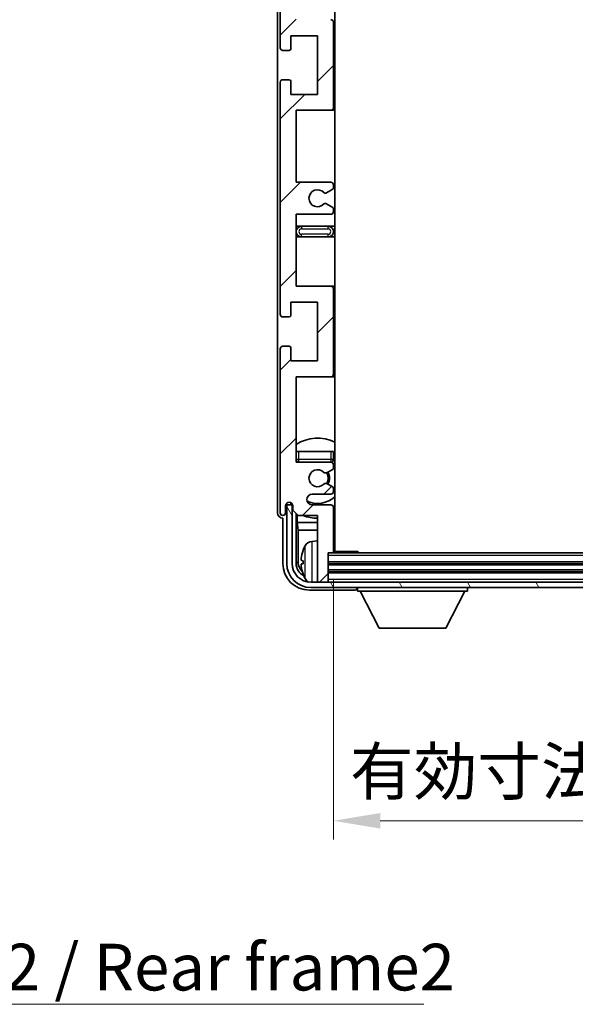
# Model space of a CAD drawing. Units: millimetres. Extents: x 0 to 7499, y 0 to 984.
# Drawn here: x 2220 to 2324, y 597 to 782 of the extents above; entities that cross this region are included whole.
import ezdxf

# ---------------------------------------------------------------- set-up
doc = ezdxf.new("R2010")
doc.units = ezdxf.units.MM
doc.header["$LTSCALE"] = 3
doc.layers.get('Defpoints').update_dxf_attribs({"lineweight": 25})
for name, color, linetype, lineweight in [('Dimension (ISO)', 7, 'Continuous', 18), ('Hatch (ISO)', 1, 'Continuous', 18), ('Symbol (ISO)', 7, 'Continuous', 18), ('Visible (ISO)', 7, 'Continuous', 35), ('Visible Narrow (ISO)', 7, 'Continuous', 25)]:
    doc.layers.add(name, color=color, linetype=linetype, lineweight=lineweight)
doc.styles.add('Note Text (TK)', font='txt')
doc.dimstyles.new('Default - Method 1b (TK)', dxfattribs={"dimscale": 3, "dimtxt": 2.5, "dimasz": 2.5, "dimexe": 1, "dimexo": 1.5, "dimgap": 1, "dimtad": 1, "dimtoh": 1, "dimrnd": 1e-08, "dimdsep": 46, "dimtxsty": 'Note Text (TK)', "dimcen": 0.09, "dimdle": 5, "dimclrd": 100, "dimclre": 100, "dimclrt": 7, "dimadec": 1, "dimazin": 1, "dimtfac": 1, "dimtmove": 0, "dimatfit": 3, "dimfxl": 1, "dimtolj": 1, "dimlwd": -1, "dimlwe": -1, "dimarcsym": 0})
doc.dimstyles.new('Default - Method 1b (TK)$7', dxfattribs={"dimscale": 3, "dimtxt": 2.5, "dimasz": 2.5, "dimexe": 1, "dimexo": 1.5, "dimgap": 1, "dimtad": 1, "dimtoh": 1, "dimrnd": 1e-08, "dimdsep": 46, "dimtxsty": 'Note Text (TK)', "dimcen": 0.09, "dimdle": 5, "dimclrd": 100, "dimclre": 100, "dimclrt": 7, "dimadec": 1, "dimazin": 1, "dimtfac": 1, "dimtmove": 0, "dimatfit": 3, "dimfxl": 1, "dimtolj": 1, "dimlwd": -1, "dimlwe": -1, "dimarcsym": 0})

# ---------------------------------------------------------------- blocks, each defined once
blk = doc.blocks.new('*D209')
at = {"layer": 'Defpoints', "color": 0}
for p in [(2278.95, 681.86), (2417.95, 681.86), (2417.95, 631.3)]:
    blk.add_point(p, dxfattribs=at)
at = {"layer": 'Dimension (ISO)', "color": 100}
for p, q in [((2278.95, 676.61), (2278.95, 627.8)), ((2417.95, 676.61), (2417.95, 627.8)), ((2287.7, 631.3), (2409.2, 631.3))]:
    blk.add_line(p, q, dxfattribs=at)
for points in [[(2287.7, 632.75), (2287.7, 629.84), (2278.95, 631.3)], [(2409.2, 632.75), (2409.2, 629.84), (2417.95, 631.3)]]:
    blk.add_solid(points, dxfattribs=at)
at = {"layer": 'Dimension (ISO)', "color": 7, "insert": (2282.05, 640.56), "char_height": 8.75, "attachment_point": 4, "style": 'Note Text (TK)'}
blk.add_mtext('\\A1;\\fＭＳ Ｐゴシック|b0|i0;\\H8.7500;有効寸法 / Max dim. 139', dxfattribs=at)

msp = doc.modelspace()

# ---------------------------------------------------------------- hatches: boundary and pattern name
at = {"layer": 'Hatch (ISO)'}
h = msp.add_hatch(dxfattribs=at)
h.set_pattern_fill('ANSI31', color=256, scale=88.9, style=0)
h.set_pattern_definition([(45, (1132.25, -28), (-7.85772, 7.85772), [])])
edge = h.paths.add_edge_path()
edge.add_line((2271.9496, 801.0575), (2271.9496, 814.5575))
edge.add_line((2271.9496, 814.5575), (2278.4496, 814.5575))
edge.add_ellipse((2278.4496, 815.0575), major_axis=(0, -0.5), ratio=1, start_angle=0, end_angle=90)
edge.add_line((2278.9496, 815.0575), (2278.9496, 831.0575))
edge.add_ellipse((2278.4496, 831.0575), major_axis=(0.5, 0), ratio=1, start_angle=0, end_angle=90)
edge.add_line((2278.4496, 831.5575), (2271.9496, 831.5575))
edge.add_line((2271.9496, 831.5575), (2271.9496, 847.5575))
edge.add_line((2271.9496, 847.5575), (2278.4496, 847.5575))
edge.add_ellipse((2278.4496, 848.0575), major_axis=(0, -0.5), ratio=1, start_angle=0, end_angle=90)
edge.add_line((2278.9496, 848.0575), (2278.9496, 848.6522))
edge.add_ellipse((2278.6496, 848.6522), major_axis=(0.3, 0), ratio=1, start_angle=0, end_angle=60)
edge.add_line((2278.7996, 848.912), (2277.7513, 849.5173))
edge.add_ellipse((2277.6013, 849.2575), major_axis=(0.15, 0.2598), ratio=1, start_angle=0, end_angle=30)
edge.add_line((2277.6013, 849.5575), (2277.3352, 849.5575))
edge.add_ellipse((2277.3352, 849.2575), major_axis=(0, 0.3), ratio=1, start_angle=0, end_angle=46.826449)
edge.add_ellipse((2275.9496, 850.5575), major_axis=(1.1669, -1.0947), ratio=1, start_angle=86.347102, end_angle=360, ccw=False)
edge.add_ellipse((2277.3352, 851.8575), major_axis=(-0.2188, -0.2053), ratio=1, start_angle=0, end_angle=46.826449)
edge.add_line((2277.3352, 851.5575), (2277.6013, 851.5575))
edge.add_ellipse((2277.6013, 851.8575), major_axis=(0, -0.3), ratio=1, start_angle=0, end_angle=30)
edge.add_line((2277.7513, 851.5977), (2278.7996, 852.2029))
edge.add_ellipse((2278.6496, 852.4627), major_axis=(0.15, -0.2598), ratio=1, start_angle=0, end_angle=60)
edge.add_line((2278.9496, 852.4627), (2278.9496, 853.0575))
edge.add_ellipse((2278.4496, 853.0575), major_axis=(0.5, 0), ratio=1, start_angle=0, end_angle=90)
edge.add_line((2278.4496, 853.5575), (2274.9496, 853.5575))
edge.add_ellipse((2274.9496, 854.5575), major_axis=(0, -1), ratio=1, start_angle=180, end_angle=360, ccw=False)
edge.add_line((2274.9496, 855.5575), (2278.4496, 855.5575))
edge.add_ellipse((2278.4496, 856.0575), major_axis=(0, -0.5), ratio=1, start_angle=0, end_angle=90)
edge.add_line((2278.9496, 856.0575), (2278.9496, 864.2575))
edge.add_ellipse((2278.6496, 864.2575), major_axis=(0.3, 0), ratio=1, start_angle=0, end_angle=90)
edge.add_line((2278.6496, 864.5575), (2277.9496, 864.5575))
edge.add_line((2277.9496, 864.5575), (2277.9496, 869.7575))
edge.add_ellipse((2277.6496, 869.7575), major_axis=(0.3, 0), ratio=1, start_angle=0, end_angle=90)
edge.add_line((2277.6496, 870.0575), (2276.2496, 870.0575))
edge.add_ellipse((2276.2496, 869.7575), major_axis=(0, 0.3), ratio=1, start_angle=0, end_angle=90)
edge.add_line((2275.9496, 869.7575), (2275.9496, 857.5575))
edge.add_line((2275.9496, 857.5575), (2272.2996, 857.5575))
edge.add_line((2272.2996, 857.5575), (2271.2996, 856.5575))
edge.add_line((2271.2996, 856.5575), (2271.2996, 855.6575))
edge.add_ellipse((2270.6246, 855.7371), major_axis=(0.675, -0.0797), ratio=1, start_angle=193.465843, end_angle=360, ccw=False)
edge.add_line((2269.9496, 855.6575), (2269.9496, 857.0575))
edge.add_ellipse((2269.4496, 857.0575), major_axis=(0.5, 0), ratio=1, start_angle=0, end_angle=180)
edge.add_line((2268.9496, 857.0575), (2268.9496, 826.3075))
edge.add_ellipse((2269.4496, 826.3075), major_axis=(-0.5, 0), ratio=1, start_angle=0, end_angle=90)
edge.add_line((2269.4496, 825.8075), (2270.6496, 825.8075))
edge.add_ellipse((2270.6496, 826.1075), major_axis=(0, -0.3), ratio=1, start_angle=0, end_angle=90)
edge.add_line((2270.9496, 826.1075), (2270.9496, 828.5575))
edge.add_line((2270.9496, 828.5575), (2275.9496, 828.5575))
edge.add_line((2275.9496, 828.5575), (2275.9496, 817.5575))
edge.add_line((2275.9496, 817.5575), (2270.9496, 817.5575))
edge.add_line((2270.9496, 817.5575), (2270.9496, 820.0075))
edge.add_ellipse((2270.6496, 820.0075), major_axis=(0.3, 0), ratio=1, start_angle=0, end_angle=90)
edge.add_line((2270.6496, 820.3075), (2269.4496, 820.3075))
edge.add_ellipse((2269.4496, 819.8075), major_axis=(0, 0.5), ratio=1, start_angle=0, end_angle=90)
edge.add_line((2268.9496, 819.8075), (2268.9496, 776.3075))
edge.add_ellipse((2269.4496, 776.3075), major_axis=(-0.5, 0), ratio=1, start_angle=0, end_angle=90)
edge.add_line((2269.4496, 775.8075), (2270.6496, 775.8075))
edge.add_ellipse((2270.6496, 776.1075), major_axis=(0, -0.3), ratio=1, start_angle=0, end_angle=90)
edge.add_line((2270.9496, 776.1075), (2270.9496, 778.5575))
edge.add_line((2270.9496, 778.5575), (2275.9496, 778.5575))
edge.add_line((2275.9496, 778.5575), (2275.9496, 767.5575))
edge.add_line((2275.9496, 767.5575), (2270.9496, 767.5575))
edge.add_line((2270.9496, 767.5575), (2270.9496, 770.0075))
edge.add_ellipse((2270.6496, 770.0075), major_axis=(0.3, 0), ratio=1, start_angle=0, end_angle=90)
edge.add_line((2270.6496, 770.3075), (2269.4496, 770.3075))
edge.add_ellipse((2269.4496, 769.8075), major_axis=(0, 0.5), ratio=1, start_angle=0, end_angle=90)
edge.add_line((2268.9496, 769.8075), (2268.9496, 726.3075))
edge.add_ellipse((2269.4496, 726.3075), major_axis=(-0.5, 0), ratio=1, start_angle=0, end_angle=90)
edge.add_line((2269.4496, 725.8075), (2270.6496, 725.8075))
edge.add_ellipse((2270.6496, 726.1075), major_axis=(0, -0.3), ratio=1, start_angle=0, end_angle=90)
edge.add_line((2270.9496, 726.1075), (2270.9496, 728.5575))
edge.add_line((2270.9496, 728.5575), (2275.9496, 728.5575))
edge.add_line((2275.9496, 728.5575), (2275.9496, 717.5575))
edge.add_line((2275.9496, 717.5575), (2270.9496, 717.5575))
edge.add_line((2270.9496, 717.5575), (2270.9496, 720.0075))
edge.add_ellipse((2270.6496, 720.0075), major_axis=(0.3, 0), ratio=1, start_angle=0, end_angle=90)
edge.add_line((2270.6496, 720.3075), (2269.4496, 720.3075))
edge.add_ellipse((2269.4496, 719.8075), major_axis=(0, 0.5), ratio=1, start_angle=0, end_angle=90)
edge.add_line((2268.9496, 719.8075), (2268.9496, 689.0575))
edge.add_ellipse((2269.4496, 689.0575), major_axis=(-0.5, 0), ratio=1, start_angle=0, end_angle=180)
edge.add_line((2269.9496, 689.0575), (2269.9496, 690.4575))
edge.add_ellipse((2270.6246, 690.3778), major_axis=(-0.675, 0.0797), ratio=1, start_angle=193.465843, end_angle=360, ccw=False)
edge.add_line((2271.2996, 690.4575), (2271.2996, 689.5575))
edge.add_line((2271.2996, 689.5575), (2272.2996, 688.5575))
edge.add_line((2272.2996, 688.5575), (2275.9496, 688.5575))
edge.add_line((2275.9496, 688.5575), (2275.9496, 676.3575))
edge.add_ellipse((2276.2496, 676.3575), major_axis=(-0.3, 0), ratio=1, start_angle=0, end_angle=90)
edge.add_line((2276.2496, 676.0575), (2277.6496, 676.0575))
edge.add_ellipse((2277.6496, 676.3575), major_axis=(0, -0.3), ratio=1, start_angle=0, end_angle=90)
edge.add_line((2277.9496, 676.3575), (2277.9496, 681.5575))
edge.add_line((2277.9496, 681.5575), (2278.6496, 681.5575))
edge.add_ellipse((2278.6496, 681.8575), major_axis=(0, -0.3), ratio=1, start_angle=0, end_angle=90)
edge.add_line((2278.9496, 681.8575), (2278.9496, 690.0575))
edge.add_ellipse((2278.4496, 690.0575), major_axis=(0.5, 0), ratio=1, start_angle=0, end_angle=90)
edge.add_line((2278.4496, 690.5575), (2274.9496, 690.5575))
edge.add_ellipse((2274.9496, 691.5575), major_axis=(0, -1), ratio=1, start_angle=180, end_angle=360, ccw=False)
edge.add_line((2274.9496, 692.5575), (2278.4496, 692.5575))
edge.add_ellipse((2278.4496, 693.0575), major_axis=(0, -0.5), ratio=1, start_angle=0, end_angle=90)
edge.add_line((2278.9496, 693.0575), (2278.9496, 693.6522))
edge.add_ellipse((2278.6496, 693.6522), major_axis=(0.3, 0), ratio=1, start_angle=0, end_angle=60)
edge.add_line((2278.7996, 693.912), (2277.7513, 694.5173))
edge.add_ellipse((2277.6013, 694.2575), major_axis=(0.15, 0.2598), ratio=1, start_angle=0, end_angle=30)
edge.add_line((2277.6013, 694.5575), (2277.3352, 694.5575))
edge.add_ellipse((2277.3352, 694.2575), major_axis=(0, 0.3), ratio=1, start_angle=0, end_angle=46.826449)
edge.add_ellipse((2275.9496, 695.5575), major_axis=(1.1669, -1.0947), ratio=1, start_angle=86.347102, end_angle=360, ccw=False)
edge.add_ellipse((2277.3352, 696.8575), major_axis=(-0.2188, -0.2053), ratio=1, start_angle=0, end_angle=46.826449)
edge.add_line((2277.3352, 696.5575), (2277.6013, 696.5575))
edge.add_ellipse((2277.6013, 696.8575), major_axis=(0, -0.3), ratio=1, start_angle=0, end_angle=30)
edge.add_line((2277.7513, 696.5977), (2278.7996, 697.2029))
edge.add_ellipse((2278.6496, 697.4627), major_axis=(0.15, -0.2598), ratio=1, start_angle=0, end_angle=60)
edge.add_line((2278.9496, 697.4627), (2278.9496, 698.0575))
edge.add_ellipse((2278.4496, 698.0575), major_axis=(0.5, 0), ratio=1, start_angle=0, end_angle=90)
edge.add_line((2278.4496, 698.5575), (2271.9496, 698.5575))
edge.add_line((2271.9496, 698.5575), (2271.9496, 714.5575))
edge.add_line((2271.9496, 714.5575), (2278.4496, 714.5575))
edge.add_ellipse((2278.4496, 715.0575), major_axis=(0, -0.5), ratio=1, start_angle=0, end_angle=90)
edge.add_line((2278.9496, 715.0575), (2278.9496, 731.0575))
edge.add_ellipse((2278.4496, 731.0575), major_axis=(0.5, 0), ratio=1, start_angle=0, end_angle=90)
edge.add_line((2278.4496, 731.5575), (2271.9496, 731.5575))
edge.add_line((2271.9496, 731.5575), (2271.9496, 745.0575))
edge.add_line((2271.9496, 745.0575), (2278.4496, 745.0575))
edge.add_ellipse((2278.4496, 745.5575), major_axis=(0, -0.5), ratio=1, start_angle=0, end_angle=90)
edge.add_line((2278.9496, 745.5575), (2278.9496, 746.0676))
edge.add_ellipse((2278.6496, 746.0676), major_axis=(0.3, 0), ratio=1, start_angle=0, end_angle=60)
edge.add_line((2278.7996, 746.3274), (2277.5264, 747.0625))
edge.add_ellipse((2277.3764, 746.8027), major_axis=(0.15, 0.2598), ratio=1, start_angle=0, end_angle=78.671012)
edge.add_ellipse((2275.9496, 748.0575), major_axis=(1.2015, -1.0566), ratio=1, start_angle=82.662386, end_angle=360, ccw=False)
edge.add_ellipse((2277.3763, 749.3123), major_axis=(-0.2253, -0.1981), ratio=1, start_angle=0, end_angle=77.981127)
edge.add_line((2277.5231, 749.0507), (2278.7965, 749.7657))
edge.add_ellipse((2278.6496, 750.0273), major_axis=(0.1469, -0.2616), ratio=1, start_angle=0, end_angle=60.685474)
edge.add_line((2278.9496, 750.0273), (2278.9496, 750.5575))
edge.add_ellipse((2278.4496, 750.5575), major_axis=(0.5, 0), ratio=1, start_angle=0, end_angle=90)
edge.add_line((2278.4496, 751.0575), (2271.9496, 751.0575))
edge.add_line((2271.9496, 751.0575), (2271.9496, 764.5575))
edge.add_line((2271.9496, 764.5575), (2278.4496, 764.5575))
edge.add_ellipse((2278.4496, 765.0575), major_axis=(0, -0.5), ratio=1, start_angle=0, end_angle=90)
edge.add_line((2278.9496, 765.0575), (2278.9496, 781.0575))
edge.add_ellipse((2278.4496, 781.0575), major_axis=(0.5, 0), ratio=1, start_angle=0, end_angle=90)
edge.add_line((2278.4496, 781.5575), (2271.9496, 781.5575))
edge.add_line((2271.9496, 781.5575), (2271.9496, 795.0575))
edge.add_line((2271.9496, 795.0575), (2278.4496, 795.0575))
edge.add_ellipse((2278.4496, 795.5575), major_axis=(0, -0.5), ratio=1, start_angle=0, end_angle=90)
edge.add_line((2278.9496, 795.5575), (2278.9496, 796.0876))
edge.add_ellipse((2278.6496, 796.0876), major_axis=(0.3, 0), ratio=1, start_angle=0, end_angle=60.685474)
edge.add_line((2278.7965, 796.3492), (2277.5231, 797.0642))
edge.add_ellipse((2277.3763, 796.8026), major_axis=(0.1469, 0.2616), ratio=1, start_angle=0, end_angle=77.981127)
edge.add_ellipse((2275.9496, 798.0575), major_axis=(1.2014, -1.0567), ratio=1, start_angle=82.662386, end_angle=360, ccw=False)
edge.add_ellipse((2277.3764, 799.3122), major_axis=(-0.2253, -0.1981), ratio=1, start_angle=0, end_angle=78.671012)
edge.add_line((2277.5264, 799.0524), (2278.7996, 799.7875))
edge.add_ellipse((2278.6496, 800.0473), major_axis=(0.15, -0.2598), ratio=1, start_angle=0, end_angle=60)
edge.add_line((2278.9496, 800.0473), (2278.9496, 800.5575))
edge.add_ellipse((2278.4496, 800.5575), major_axis=(0.5, 0), ratio=1, start_angle=0, end_angle=90)
edge.add_line((2278.4496, 801.0575), (2271.9496, 801.0575))
h = msp.add_hatch(dxfattribs=at)
h.set_pattern_fill('ANSI31', color=256, scale=88.9, angle=75.000175, style=0)
h.set_pattern_definition([(120.0002, (1132.25, -28), (-9.62369, -5.55628), [])])
edge = h.paths.add_edge_path()
edge.add_ellipse((2274.6996, 679.5575), major_axis=(0, -3.5), ratio=1, start_angle=270, end_angle=360)
edge.add_line((2274.6996, 676.0575), (2276.2496, 676.0575))
edge.add_line((2276.2496, 676.0575), (2277.6496, 676.0575))
edge.add_line((2277.6496, 676.0575), (2419.2496, 676.0575))
edge.add_line((2419.2496, 676.0575), (2420.6496, 676.0575))
edge.add_line((2420.6496, 676.0575), (2422.1996, 676.0575))
edge.add_ellipse((2422.1996, 679.5575), major_axis=(3.5, 0), ratio=1, start_angle=270, end_angle=360)
edge.add_line((2425.6996, 679.5575), (2425.6996, 690.5575))
edge.add_line((2425.6996, 690.5575), (2426.6996, 690.5575))
edge.add_line((2426.6996, 690.5575), (2426.6996, 679.5575))
edge.add_ellipse((2422.1996, 679.5575), major_axis=(0, -4.5), ratio=1, start_angle=0, end_angle=90, ccw=False)
edge.add_line((2422.1996, 675.0575), (2274.6996, 675.0575))
edge.add_ellipse((2274.6996, 679.5575), major_axis=(-4.5, 0), ratio=1, start_angle=0, end_angle=90, ccw=False)
edge.add_line((2270.1996, 679.5575), (2270.1996, 690.5575))
edge.add_line((2270.1996, 690.5575), (2271.1996, 690.5575))
edge.add_line((2271.1996, 690.5575), (2271.1996, 679.5575))

# ---------------------------------------------------------------- linework, layer by layer
at = {"layer": 'Visible (ISO)'}
for p, q in [((2279.1996, 681.8075), (2279.1996, 864.3075)), ((2268.4496, 857.0581), (2268.4496, 689.0569)), ((2268.9496, 819.8075), (2268.9496, 776.3075)), ((2278.9496, 765.0575), (2278.9496, 781.0575)), ((2270.9496, 776.1075), (2270.9496, 778.5575)), ((2270.9496, 778.5575), (2275.9496, 778.5575)), ((2275.9496, 778.5575), (2275.9496, 767.5575)), ((2269.4496, 775.8075), (2270.6496, 775.8075)), ((2270.6496, 770.3075), (2269.4496, 770.3075)), ((2268.9496, 769.8075), (2268.9496, 726.3075)), ((2270.9496, 767.5575), (2270.9496, 770.0075)), ((2275.9496, 767.5575), (2270.9496, 767.5575)), ((2271.9496, 751.0575), (2271.9496, 764.5575)), ((2271.9496, 764.5575), (2278.4496, 764.5575)), ((2278.4496, 764.5575), (2279.1996, 764.5575)), ((2278.4496, 751.0575), (2271.9496, 751.0575)), ((2278.9496, 750.0273), (2278.9496, 750.5575)), ((2277.5231, 749.0507), (2278.7965, 749.7657)), ((2278.7996, 746.3274), (2277.5264, 747.0625)), ((2271.9496, 731.5575), (2271.9496, 745.0575)), ((2271.9496, 745.0575), (2278.4496, 745.0575)), ((2278.9496, 745.5575), (2278.9496, 746.0676)), ((2272.9496, 742.8075), (2271.9496, 742.8075)), ((2277.9496, 742.8075), (2272.9496, 742.8075)), ((2279.1996, 742.8075), (2277.9496, 742.8075)), ((2271.9496, 740.8075), (2272.9496, 740.8075)), ((2272.9496, 740.8075), (2277.9496, 740.8075)), ((2277.9496, 740.8075), (2279.1996, 740.8075)), ((2278.4496, 731.5575), (2271.9496, 731.5575)), ((2279.1996, 731.5575), (2278.4496, 731.5575)), ((2278.9496, 715.0575), (2278.9496, 731.0575)), ((2270.9496, 726.1075), (2270.9496, 728.5575)), ((2270.9496, 728.5575), (2275.9496, 728.5575)), ((2275.9496, 728.5575), (2275.9496, 717.5575)), ((2269.4496, 725.8075), (2270.6496, 725.8075)), ((2270.6496, 720.3075), (2269.4496, 720.3075)), ((2268.9496, 719.8075), (2268.9496, 689.0575)), ((2270.9496, 717.5575), (2270.9496, 720.0075)), ((2275.9496, 717.5575), (2270.9496, 717.5575)), ((2271.9496, 698.5575), (2271.9496, 714.5575)), ((2271.9496, 714.5575), (2278.4496, 714.5575)), ((2278.4496, 714.5575), (2279.1996, 714.5575)), ((2271.9496, 700.5575), (2272.4496, 700.5575)), ((2272.4496, 700.5575), (2278.4496, 700.5575)), ((2278.4496, 700.5575), (2278.9496, 700.5575)), ((2278.9496, 699.0575), (2278.9496, 700.5575)), ((2278.4496, 698.5575), (2271.9496, 698.5575)), ((2277.3352, 696.5575), (2277.6013, 696.5575)), ((2277.7513, 696.5977), (2278.7996, 697.2029)), ((2278.9496, 697.4627), (2278.9496, 698.0575)), ((2277.6013, 694.5575), (2277.3352, 694.5575)), ((2278.7996, 693.912), (2277.7513, 694.5173)), ((2274.9496, 692.5575), (2278.4496, 692.5575)), ((2278.9496, 693.0575), (2278.9496, 693.6522)), ((2270.9511, 690.7589), (2270.9511, 690.9739)), ((2271.021, 690.8287), (2271.021, 690.9299)), ((2269.9496, 689.0575), (2269.9496, 690.4575)), ((2271.1996, 690.5575), (2270.1996, 690.5575)), ((2270.1996, 690.5575), (2270.1996, 679.5575)), ((2271.2797, 690.559), (2271.151, 690.559)), ((2271.1996, 679.5575), (2271.1996, 690.5575)), ((2271.2562, 690.6288), (2271.2208, 690.6288)), ((2271.2996, 690.4575), (2271.2996, 689.5575)), ((2271.2996, 689.5575), (2272.2996, 688.5575)), ((2271.9511, 679.5575), (2271.9511, 688.9059)), ((2278.4496, 690.5575), (2274.9496, 690.5575)), ((2278.9496, 681.8575), (2278.9496, 690.0575)), ((2269.449, 688.0575), (2269.4496, 688.0575)), ((2269.4496, 688.0575), (2269.4496, 679.5544)), ((2272.1083, 688.7488), (2272.1083, 687.2453)), ((2272.1083, 687.2453), (2272.3003, 685.8362)), ((2272.1083, 687.2453), (2275.9496, 687.2453)), ((2272.2996, 688.5575), (2275.9496, 688.5575)), ((2275.9496, 688.5575), (2275.9496, 676.3575)), ((2278.9496, 687.2453), (2279.1996, 687.2453)), ((2272.3003, 685.8362), (2272.3003, 679.9067)), ((2272.3003, 685.8362), (2275.9496, 685.8362)), ((2278.9496, 685.8362), (2279.1996, 685.8362)), ((2274.8907, 683.7148), (2275.9496, 683.8075)), ((2277.9496, 676.3575), (2277.9496, 681.5575)), ((2277.9496, 681.5575), (2278.6496, 681.5575)), ((2418.2496, 681.5575), (2278.6496, 681.5575)), ((2278.9454, 681.8075), (2283.5201, 681.8075)), ((2283.5201, 681.5575), (2283.5201, 681.8075)), ((2283.7701, 681.5575), (2283.5201, 681.8075)), ((2273.2356, 680.0898), (2273.2356, 679.5251)), ((2418.9496, 679.5575), (2277.9496, 679.5575)), ((2418.9496, 678.0575), (2277.9496, 678.0575)), ((2422.1996, 676.0575), (2274.6996, 676.0575)), ((2275.9496, 676.0575), (2275.9496, 676.3575)), ((2276.2496, 676.0575), (2277.6496, 676.0575)), ((2277.9496, 676.0575), (2277.9496, 676.3575)), ((2274.4465, 674.5575), (2282.9499, 674.5575)), ((2274.6996, 675.0575), (2422.1996, 675.0575)), ((2283.4496, 675.0575), (2283.4496, 674.3575)), ((2283.4496, 674.3575), (2304.0496, 674.3575)), ((2287.4996, 667.4575), (2283.9496, 674.3575)), ((2299.9996, 667.4575), (2303.5496, 674.3575)), ((2304.0496, 675.0575), (2304.0496, 674.3575)), ((2287.4996, 667.4575), (2299.9996, 667.4575))]:
    msp.add_line(p, q, dxfattribs=at)
for centre, radius, start, end in [((2278.4496, 781.0575), 0.5, 0, 90), ((2269.4496, 776.3075), 0.5, 180, 270), ((2270.6496, 776.1075), 0.3, 270, 0), ((2269.4496, 769.8075), 0.5, 90, 180), ((2270.6496, 770.0075), 0.3, 0, 90), ((2278.4496, 765.0575), 0.5, 270, 0), ((2278.4496, 750.5575), 0.5, 0, 90), ((2278.6496, 750.0273), 0.3, 299.314526, 0), ((2275.9496, 748.0575), 1.6, 41.333399, 318.671012), ((2277.3763, 749.3123), 0.3, 221.333399, 299.314526), ((2277.3764, 746.8027), 0.3, 60, 138.671012), ((2278.6496, 746.0676), 0.3, 0, 60), ((2278.4496, 745.5575), 0.5, 270, 0), ((2272.9496, 741.8075), 1, 90, 270), ((2277.9496, 741.8075), 1, 270, 90), ((2278.4496, 731.0575), 0.5, 0, 90), ((2269.4496, 726.3075), 0.5, 180, 270), ((2270.6496, 726.1075), 0.3, 270, 0), ((2269.4496, 719.8075), 0.5, 90, 180), ((2270.6496, 720.0075), 0.3, 0, 90), ((2278.4496, 715.0575), 0.5, 270, 0), ((2275.9496, 695.5575), 7.5, 64.320711, 122.230953), ((2272.4496, 699.0575), 0.5, 180, 270), ((2275.9496, 695.5575), 4.75, 140.418264, 140.833289), ((2278.4496, 699.0575), 0.5, 270, 0), ((2278.4496, 698.0575), 0.5, 0, 90), ((2275.9496, 695.5575), 4.75, 46.826449, 50.833289), ((2275.9496, 695.5575), 1.6, 43.173551, 316.826449), ((2277.3352, 696.8575), 0.3, 223.173551, 270), ((2277.6013, 696.8575), 0.3, 270, 300), ((2275.9496, 695.5575), 2, 329.685488, 30.314512), ((2275.9496, 695.5575), 2.25, 330, 30), ((2278.6496, 697.4627), 0.3, 300, 0), ((2277.3352, 694.2575), 0.3, 90, 136.826449), ((2277.6013, 694.2575), 0.3, 60, 90), ((2274.9496, 691.5575), 1, 90, 270), ((2278.4496, 693.0575), 0.5, 270, 0), ((2278.6496, 693.6522), 0.3, 0, 60), ((2270.6246, 690.3778), 0.6797, 6.732921, 173.267079), ((2275.9496, 695.5575), 4.75, 245.863751, 313.173551), ((2269.4496, 689.0575), 0.5, 180, 0), ((2278.4496, 690.0575), 0.5, 0, 90), ((2275.9496, 695.5575), 7.5, 248.96053, 270), ((2275.9496, 695.5575), 7.5, 293.578178, 295.679289), ((2275.0301, 682.1209), 1.6, 95, 151.827266), ((2279.4496, 683.0575), 0.5, 120, 240), ((2273.3602, 681.9921), 0.1246, 159.960393, 178.185174), ((2279.3496, 679.8075), 6.5, 151.827266, 159.960393), ((2278.6496, 681.8575), 0.3, 270, 0), ((2274.6996, 679.5575), 4.5, 180, 270), ((2274.6996, 679.5575), 3.5, 180, 270), ((2273.3602, 677.6228), 0.1246, 181.814826, 200.039607), ((2279.3496, 679.8075), 6.5, 200.039607, 208.172734), ((2275.0301, 677.494), 1.6, 208.172734, 241.84933), ((2276.2496, 676.3575), 0.3, 180, 270), ((2277.6496, 676.3575), 0.3, 270, 0)]:
    msp.add_arc(centre, radius, start, end, dxfattribs=at)
for centre, major_axis, ratio, start_param, end_param in [((2271.1512, 690.7591), (-0.1416, -0.1416), 0.99878277, 5.49839613, 7.06797448), ((2271.2211, 690.8289), (-0.1416, -0.1416), 0.99878277, 5.49839613, 7.06797448), ((2269.4502, 689.0581), (-0.708, -0.708), 0.99878277, 5.49839613, 7.06797448), ((2279.3374, 679.8003), (-3.2829, 5.6083), 0.99488747, 0.69485901, 0.93384331), ((2274.8018, 679.9097), (-1.7699, -1.7699), 0.99878277, 5.49839613, 6.31586897), ((2279.3374, 679.6678), (-6.4737, 0.5671), 0.05101764, 0.10959827, 0.34858257), ((2274.4526, 679.5605), (-3.5398, -3.5398), 0.99878277, 5.49839613, 7.06797448), ((2274.4526, 679.5605), (-1.7699, -1.7699), 0.99878277, 5.49839613, 6.61101961), ((2279.3374, 679.9471), (-6.4737, -0.5671), 0.05101764, 5.93460274, 6.17358703), ((2279.3374, 679.8146), (3.2829, 5.6083), 0.99488747, 2.20774935, 2.44673364), ((2282.9493, 675.0578), (0.354, -0.354), 0.99878277, 5.49839613, 7.06797448)]:
    msp.add_ellipse(centre, major_axis=major_axis, ratio=ratio, start_param=start_param, end_param=end_param, dxfattribs=at)
for points, knots in [([(2272.8993, 680.1954), (2272.895, 680.1979), (2272.8913, 680.2087), (2272.8867, 680.247), (2272.8857, 680.2744), (2272.8864, 680.3363), (2272.888, 680.3749), (2272.8932, 680.4469), (2272.8961, 680.4789), (2272.8993, 680.5102)], [0, 0, 0, 0, 0.0124997785, 0.0124997785, 0.0249995571, 0.0249995571, 0.0375236714, 0.0375236714, 0.0466766062, 0.0466766062, 0.0466766062, 0.0466766062]), ([(2272.8993, 679.1047), (2272.895, 679.1461), (2272.8913, 679.1899), (2272.8867, 679.2696), (2272.8857, 679.3055), (2272.8864, 679.3615), (2272.888, 679.3852), (2272.8932, 679.4112), (2272.8961, 679.4176), (2272.8993, 679.4195)], [0, 0, 0, 0, 0.0125039067, 0.0125039067, 0.0250078135, 0.0250078135, 0.0375277995, 0.0375277995, 0.0466766392, 0.0466766392, 0.0466766392, 0.0466766392])]:
    msp.add_open_spline(points, degree=3, knots=knots, dxfattribs=at)
at = {"layer": 'Visible Narrow (ISO)'}
for p, q in [((2272.9496, 742.8075), (2272.9496, 742.3075)), ((2277.9496, 742.3075), (2277.9496, 742.8075)), ((2272.9496, 742.3075), (2277.9496, 742.3075)), ((2272.9496, 740.8075), (2272.9496, 741.3075)), ((2277.9496, 741.3075), (2272.9496, 741.3075)), ((2277.9496, 740.8075), (2277.9496, 741.3075)), ((2272.4496, 699.0575), (2272.4496, 700.5575)), ((2278.4496, 700.5575), (2278.4496, 699.0575)), ((2272.4496, 699.0575), (2271.9496, 699.0575)), ((2278.4496, 699.0575), (2272.4496, 699.0575)), ((2272.4496, 698.5575), (2272.4496, 699.0575)), ((2278.9496, 699.0575), (2278.4496, 699.0575)), ((2278.4496, 699.0575), (2278.4496, 698.5575)), ((2271.021, 690.8287), (2270.9511, 690.7589)), ((2271.151, 690.559), (2271.2208, 690.6288)), ((2274.8907, 683.7148), (2274.8907, 676.0575)), ((2273.2431, 682.0348), (2273.2431, 682.0171)), ((2273.6197, 676.7386), (2273.6197, 682.8763)), ((2271.9511, 679.5575), (2272.3003, 679.9067)), ((2273.2431, 680.088), (2273.2431, 679.5269)), ((2418.9496, 681.0575), (2277.9496, 681.0575)), ((2418.9496, 679.8575), (2277.9496, 679.8575)), ((2418.9496, 679.2575), (2277.9496, 679.2575)), ((2418.9496, 678.3575), (2277.9496, 678.3575)), ((2273.2431, 677.5978), (2273.2431, 677.5801)), ((2418.9496, 677.7575), (2277.9496, 677.7575)), ((2418.9496, 676.5575), (2277.9496, 676.5575))]:
    msp.add_line(p, q, dxfattribs=at)
for centre, start, end in [((2272.9496, 741.8075), 90, 270), ((2277.9496, 741.8075), 270, 90)]:
    msp.add_arc(centre, 0.5, start, end, dxfattribs=at)

# ---------------------------------------------------------------- texts
at = {"layer": 'Symbol (ISO)', "color": 7, "insert": (2145.6965, 608.2332), "char_height": 8.75, "width": 156.732459, "attachment_point": 1, "line_spacing_factor": 1.5, "style": 'Note Text (TK)'}
msp.add_mtext('{\\fＭＳ Ｐゴシック|b0|i0;リアフレーム2 / Rear frame2}', dxfattribs=at)

# ---------------------------------------------------------------- dimensions: what is measured, and where the dimension line sits
at = {"layer": 'Dimension (ISO)', "color": 100}
dim = msp.add_linear_dim(base=(2417.9496, 631.2964), p1=(2278.9496, 681.8575), p2=(2417.9496, 681.8575), text='\\fＭＳ Ｐゴシック|b0|i0;\\H8.7500;有効寸法 / Max dim. <>', dimstyle='Default - Method 1b (TK)', override={"dimscale": 0, "dimtxt": 8.75, "dimasz": 8.75, "dimexe": 3.5, "dimexo": 5.25, "dimgap": 3.5, "dimtoh": 0, "dimdec": 2, "dimcen": 0.315, "dimtol": 0, "dimlim": 0, "dimtp": 0, "dimtm": 0, "dimtdec": 2, "dimtix": 0, "dimtofl": 0, "dimtmove": 0, "dimatfit": 1}, dxfattribs=at)
dim.commit()
dim.dimension.update_dxf_attribs({"geometry": '*D209', "text_midpoint": (2348.4496, 631.2964), "dimtype": 160})

# ---------------------------------------------------------------- leaders
at = {"layer": 'Symbol (ISO)', "color": 100, "annotation_type": 0, "has_hookline": 1, "hookline_direction": 0, "text_width": 150.1918}
msp.add_leader([(2090.2218, 677.4962), (2138.1965, 596.8805), (2145.6965, 596.8805)], dimstyle='Default - Method 1b (TK)$7', override={"dimgap": 0, "dimtad": 1}, dxfattribs=at)

doc.saveas('drawing.dxf')
